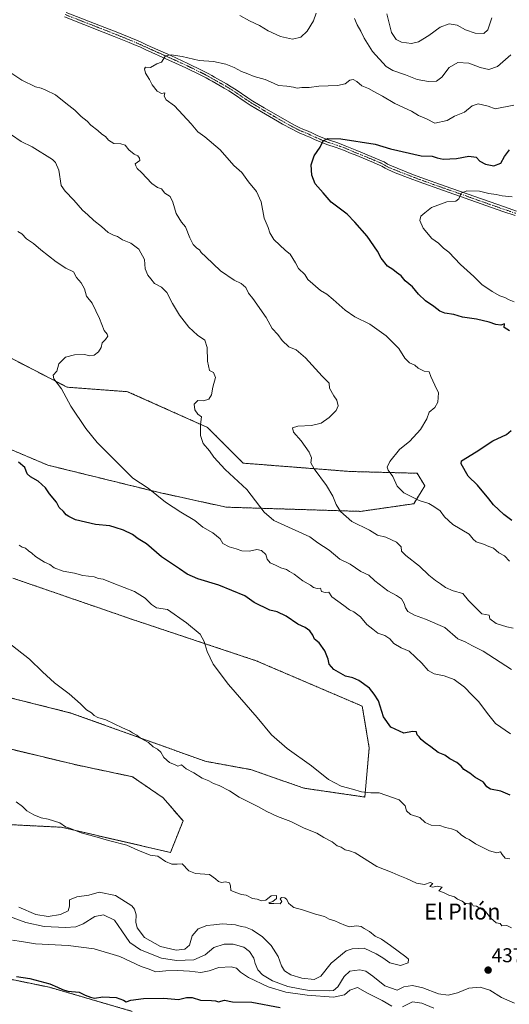
# Model space of a CAD drawing. Units: metres. Extents: x 597734 to 601196, y 4692104 to 4694466.
# Drawn here: x 598013 to 598258, y 4693577 to 4694070 of the extents above; entities that cross this region are included whole.
import ezdxf
from ezdxf.enums import TextEntityAlignment as Align

# ---------------------------------------------------------------- set-up
doc = ezdxf.new("R2010")
doc.units = ezdxf.units.M
doc.header["$MEASUREMENT"] = 0
doc.linetypes.add('TRAZO_Y_PUNTO', pattern=[1, 0.5, -0.25, 0, -0.25])
doc.linetypes.add('TRAZOS', pattern=[0.75, 0.5, -0.25])
for name, color, linetype, lineweight in [('Arbolado forestal', 92, 'TRAZOS', 0), ('Arbolado forestal CxS', 92, 'Continuous', 0), ('Camino', 19, 'Continuous', 0), ('Camino Cxs', 19, 'Continuous', 0), ('Camino eje', 39, 'TRAZO_Y_PUNTO', 13), ('Carátula', 7, 'Continuous', 5), ('Cultivos herbáceos CxS', 92, 'Continuous', 0), ('Curva de nivel maestra', 36, 'Continuous', 30), ('Curva de nivel normal', 36, 'Continuous', 0), ('Punto de cota en terreno', 7, 'Continuous', 0), ('Rótulo de punto de cota en terreno', 19, 'Continuous', 0), ('Texto cartográfico', 19, 'Continuous', 0)]:
    doc.layers.add(name, color=color, linetype=linetype, lineweight=lineweight)
doc.styles.add('Arial', font='txt', dxfattribs={"height": 0.2})

# ---------------------------------------------------------------- blocks, each defined once
blk = doc.blocks.new('*U151')
at = {"layer": 'Cultivos herbáceos CxS', "color": 92, "linetype": 'Continuous', "lineweight": 0}
blk.add_polyline3d([(597782.41, 4693571.17, 425.55), (597745.29, 4693585.1, 426), (597744.12, 4693668.94, 426.69), (597784.51, 4693645.85, 425.54), (597847.59, 4693614.3, 424.51), (597865.95, 4693613.15, 424.79), (597893.91, 4693612.3, 425.14), (597914.8, 4693608.77, 425.24), (597918.11, 4693608.21, 425.3), (598027.69, 4693585.7, 424.64), (598069.16, 4693573.62, 423.15)], dxfattribs=at)
blk = doc.blocks.new('*U160')
at = {"layer": 'Cultivos herbáceos CxS', "color": 92, "linetype": 'Continuous', "lineweight": 0}
for points in [[(597990.12, 4693910.25, 421.83), (598036.49, 4693886.22, 419.65), (598066.86, 4693883.96, 417.46), (598106.81, 4693866.08, 414.64), (598124.72, 4693848.16, 413.66), (598178.29, 4693843.99, 407.93), (598211.81, 4693843.1, 404.13), (598215.72, 4693836.8, 404.24), (598210.14, 4693827.83, 405.54), (598183.55, 4693824.01, 408.57), (598116.27, 4693826.11, 416.97), (598082.63, 4693833.47, 419.6), (598026.91, 4693847.15, 423.73), (597952.28, 4693878.7, 425.94)], [(598009.35, 4693790.56, 433.11), (598069.37, 4693769.86, 431.23), (598131.29, 4693749.18, 428.7), (598184.35, 4693726.47, 425.97), (598187.85, 4693705.57, 427.01), (598185.65, 4693680.97, 430.28), (598155.12, 4693685.39, 431.66), (598128.88, 4693694.64, 432.37), (598105.76, 4693698.85, 434.01), (598038.48, 4693723.04, 435.85), (598004.84, 4693731.46, 436.86)], [(597986.43, 4693710.2, 439.37), (598041.26, 4693697.04, 437.99), (598069.29, 4693691.1, 436.97), (598084.69, 4693680.54, 437), (598094.63, 4693668.98, 437.58), (598088.32, 4693653.21, 439.1), (598033.66, 4693665.83, 440.08), (598028.87, 4693666.07, 440.26), (597971.63, 4693668.98, 442.11)]]:
    blk.add_polyline3d(points, dxfattribs=at)
blk = doc.blocks.new('*U178')
at = {"layer": 'Curva de nivel normal', "color": 36, "linetype": 'Continuous', "lineweight": 0}
for points in [[(598259.87, 4693765.55, 410), (598256.84, 4693766.23, 410), (598251.49, 4693767.87, 410), (598248.34, 4693770.19, 410), (598247.94, 4693772.08, 410), (598244.24, 4693772.72, 410), (598241.45, 4693775.61, 410), (598237.64, 4693779.37, 410), (598234.66, 4693782.86, 410), (598229.81, 4693784.19, 410), (598226, 4693785.87, 410), (598223.61, 4693787.75, 410), (598220.97, 4693789.44, 410), (598217.66, 4693792.14, 410), (598213.03, 4693796.5, 410), (598206.12, 4693801.9, 410), (598204.07, 4693804.16, 410), (598203.8, 4693806.25, 410), (598201.48, 4693808.56, 410), (598196.17, 4693811.11, 410), (598191.93, 4693812.06, 410), (598188.01, 4693814.68, 410), (598179.17, 4693819.01, 410), (598173.52, 4693823.98, 410), (598171.26, 4693827.38, 410), (598169.58, 4693831.7, 410), (598166.46, 4693836.92, 410), (598160.25, 4693845.26, 410), (598158.63, 4693848.33, 410), (598158.89, 4693850.9, 410), (598157.82, 4693853.61, 410), (598153.79, 4693859.37, 410), (598149.87, 4693863.61, 410), (598149.42, 4693865.78, 410), (598152.03, 4693866.73, 410), (598158.99, 4693867.02, 410), (598163.83, 4693868.25, 410), (598167.83, 4693870.96, 410), (598171.28, 4693874.56, 410), (598172.33, 4693876.94, 410), (598171.68, 4693879.73, 410), (598170.08, 4693881.84, 410), (598167.99, 4693885.77, 410), (598167.79, 4693888.24, 410), (598164.32, 4693891.77, 410), (598155.86, 4693900.97, 410), (598151.18, 4693904.96, 410), (598147.67, 4693906.44, 410), (598144.22, 4693909.66, 410), (598142.12, 4693912.56, 410), (598139.2, 4693915.65, 410), (598136.18, 4693921.06, 410), (598129.59, 4693930.64, 410), (598127.34, 4693933.24, 410), (598125.98, 4693936.15, 410), (598123.78, 4693938.13, 410), (598120.29, 4693939.79, 410), (598113.43, 4693944.53, 410), (598106.08, 4693951.51, 410), (598103.62, 4693953.72, 410), (598102.89, 4693954.99, 410), (598101.46, 4693955.9, 410), (598099.64, 4693957.74, 410), (598097.94, 4693960.99, 410), (598095.92, 4693966.52, 410), (598093.87, 4693968.92, 410), (598091.15, 4693973.24, 410), (598089.57, 4693978.89, 410), (598088.08, 4693981.76, 410), (598085.46, 4693983.44, 410), (598083.74, 4693985.53, 410), (598081.84, 4693986.27, 410), (598079.02, 4693988.28, 410), (598073.84, 4693993.79, 410), (598071.7, 4693995.79, 410), (598070.9, 4693996.98, 410), (598070.65, 4693998.07, 410), (598072.96, 4693999.72, 410), (598072.74, 4694000.83, 410), (598071.89, 4694001.98, 410), (598070.14, 4694002.9, 410), (598067.39, 4694005.15, 410), (598065.6, 4694007.42, 410), (598063.45, 4694008.1, 410), (598059.91, 4694008.19, 410), (598057.27, 4694009.9, 410), (598055.71, 4694011.73, 410), (598053.94, 4694012.9, 410), (598051.87, 4694014.76, 410), (598048.41, 4694017.5, 410), (598046.64, 4694019.39, 410), (598043.64, 4694021.74, 410), (598040.4, 4694024.85, 410), (598035.84, 4694028.38, 410), (598030.75, 4694032.53, 410), (598025.9, 4694034.98, 410), (598023.61, 4694036.02, 410), (598020.72, 4694036.59, 410), (598013.95, 4694040.03, 410), (598007.94, 4694043.96, 410)], [(598123.02, 4694072.36, 410), (598127.88, 4694069.66, 410), (598132.98, 4694067.32, 410), (598137.31, 4694064.73, 410), (598143.36, 4694061.78, 410), (598149.43, 4694060.41, 410), (598153.63, 4694061.49, 410), (598156.82, 4694064.48, 410), (598160, 4694069.59, 410), (598161.31, 4694073.59, 410)], [(598180.41, 4694070.86, 410), (598181.86, 4694067.68, 410), (598183.59, 4694064.5, 410), (598185.28, 4694060.94, 410), (598189.42, 4694054.35, 410), (598196.37, 4694046.77, 410), (598199.68, 4694044.78, 410), (598206.09, 4694042.56, 410), (598211.93, 4694040.37, 410), (598217.49, 4694039.24, 410), (598221.49, 4694039.51, 410), (598224.15, 4694041.47, 410), (598227.82, 4694046.3, 410), (598232.15, 4694048.74, 410), (598237.82, 4694048.45, 410), (598243.49, 4694046.3, 410), (598247.74, 4694045.34, 410), (598252.17, 4694046.75, 410), (598258.74, 4694052.65, 410)]]:
    blk.add_polyline3d(points, dxfattribs=at)
blk = doc.blocks.new('*U180')
at = {"layer": 'Curva de nivel normal', "color": 36, "linetype": 'Continuous', "lineweight": 0}
for points in [[(598009.26, 4693609.2, 430), (598013.7, 4693608.62, 430), (598020.67, 4693607.44, 430), (598037.02, 4693606.69, 430), (598050.06, 4693604.86, 430), (598062.89, 4693601.03, 430), (598073.57, 4693596.04, 430), (598077.07, 4693594.88, 430), (598080.98, 4693593.46, 430), (598085.99, 4693593.86, 430), (598091.84, 4693594.05, 430), (598097.84, 4693593.82, 430), (598103.46, 4693593.14, 430), (598107.65, 4693593.93, 430), (598112.46, 4693595.62, 430), (598118.77, 4693595.88, 430), (598121.45, 4693595.25, 430), (598123.3, 4693593.33, 430), (598127.38, 4693590.59, 430), (598137.16, 4693585.83, 430), (598146.12, 4693583.25, 430), (598156.7, 4693581.71, 430), (598169.92, 4693580.69, 430), (598175.53, 4693581.84, 430), (598178.16, 4693584.18, 430), (598181.92, 4693585.61, 430), (598187.04, 4693582.66, 430), (598194.3, 4693579.12, 430), (598199.2, 4693576.2, 430)], [(598204.5, 4693575.95, 430), (598209.49, 4693578.39, 430), (598214.15, 4693577.68, 430), (598220.15, 4693575.3, 430)], [(598258.34, 4693650.01, 430), (598255.92, 4693650.4, 430), (598254.41, 4693652.23, 430), (598253.63, 4693653.57, 430), (598251.76, 4693653.06, 430), (598248.15, 4693654.09, 430), (598241, 4693657.49, 430), (598237.85, 4693659.7, 430), (598236.01, 4693660.5, 430), (598233.84, 4693662.04, 430), (598231.69, 4693664, 430), (598228.98, 4693665.09, 430), (598226.03, 4693665.68, 430), (598223.26, 4693666.7, 430), (598218.91, 4693666.91, 430), (598215.9, 4693668.21, 430), (598213.15, 4693670.64, 430), (598208.57, 4693672.28, 430), (598206.54, 4693674.1, 430), (598205.89, 4693676.62, 430), (598202.81, 4693679.58, 430), (598192.87, 4693682.98, 430), (598188.68, 4693683.06, 430), (598183.99, 4693683.61, 430), (598179.49, 4693684.95, 430), (598173.81, 4693686.33, 430), (598167.52, 4693689.76, 430), (598158.86, 4693696.6, 430), (598146.68, 4693705.33, 430), (598138.97, 4693712.03, 430), (598131.79, 4693720.8, 430), (598117.45, 4693737.34, 430), (598109.76, 4693747.54, 430), (598106.62, 4693753.85, 430), (598105.18, 4693758.89, 430), (598103.15, 4693762.53, 430), (598096.42, 4693768.28, 430), (598086.76, 4693774.88, 430), (598081.38, 4693775.67, 430), (598078.86, 4693777.43, 430), (598075.69, 4693780.56, 430), (598070.24, 4693783.92, 430), (598059.88, 4693787.94, 430), (598054.65, 4693790.11, 430), (598052.32, 4693790.44, 430), (598050.04, 4693791.16, 430), (598044.44, 4693791.9, 430), (598040.28, 4693793, 430), (598034.59, 4693794.1, 430), (598030.09, 4693795.77, 430), (598027.81, 4693797.48, 430), (598025.15, 4693798.57, 430), (598020.67, 4693801.44, 430), (598018.94, 4693803.15, 430), (598017.28, 4693804.19, 430), (598015.72, 4693805.67, 430), (598014, 4693806.11, 430), (598012.57, 4693807.01, 430)]]:
    blk.add_polyline3d(points, dxfattribs=at)
blk = doc.blocks.new('*U184')
at = {"layer": 'Curva de nivel normal', "color": 36, "linetype": 'Continuous', "lineweight": 0}
blk.add_polyline3d([(598258.18, 4693799.14, 405), (598255.62, 4693801.75, 405), (598252.8, 4693803.27, 405), (598250.04, 4693805.54, 405), (598247.79, 4693806.4, 405), (598245.11, 4693807.62, 405), (598241.36, 4693808.82, 405), (598239.97, 4693810.1, 405), (598237.92, 4693812.64, 405), (598229.68, 4693817.52, 405), (598225.47, 4693821.3, 405), (598223.38, 4693824.36, 405), (598220.19, 4693826.45, 405), (598217.63, 4693827.99, 405), (598212.86, 4693829.52, 405), (598205.15, 4693833.35, 405), (598201.77, 4693836.59, 405), (598199.63, 4693841.43, 405), (598197.35, 4693844.67, 405), (598196.79, 4693846.13, 405), (598198.23, 4693848.95, 405), (598202.95, 4693855, 405), (598208.18, 4693859.14, 405), (598213.59, 4693865, 405), (598216.66, 4693870.28, 405), (598217.95, 4693873.62, 405), (598220.73, 4693875.95, 405), (598222.26, 4693878.62, 405), (598222.56, 4693883.42, 405), (598220.7, 4693887.17, 405), (598218.79, 4693891.5, 405), (598217.87, 4693893.89, 405), (598215.39, 4693894.16, 405), (598212.41, 4693895.78, 405), (598210.74, 4693897.2, 405), (598208.05, 4693898.33, 405), (598205.74, 4693900.67, 405), (598202.64, 4693905.62, 405), (598196.4, 4693911.89, 405), (598188.14, 4693917.73, 405), (598180.65, 4693921.5, 405), (598175.81, 4693924.76, 405), (598169.84, 4693930.17, 405), (598166.58, 4693932.71, 405), (598163.4, 4693934.57, 405), (598157.07, 4693940.17, 405), (598155.63, 4693942.57, 405), (598152.46, 4693945.61, 405), (598150.99, 4693948.52, 405), (598148.18, 4693952.74, 405), (598145.94, 4693954.66, 405), (598140.03, 4693960.14, 405), (598138.07, 4693963.51, 405), (598137.24, 4693966.18, 405), (598135.18, 4693970.92, 405), (598133.73, 4693978.99, 405), (598131.41, 4693984.18, 405), (598127.31, 4693989.07, 405), (598124.13, 4693993.74, 405), (598120.08, 4693997.26, 405), (598113.13, 4694005.08, 405), (598105.52, 4694011.62, 405), (598101.99, 4694014.08, 405), (598098.71, 4694018.13, 405), (598090.27, 4694027.03, 405), (598086.23, 4694030.15, 405), (598085.21, 4694031.98, 405), (598085.47, 4694033.56, 405), (598083.89, 4694033.29, 405), (598081.7, 4694034.48, 405), (598079.1, 4694037.65, 405), (598077.75, 4694040.37, 405), (598075.85, 4694043.39, 405), (598075.33, 4694045.62, 405), (598075.86, 4694046.42, 405), (598078.3, 4694046.34, 405), (598081.51, 4694048.19, 405), (598083.85, 4694048.97, 405), (598085.84, 4694052.13, 405), (598088.7, 4694052.56, 405), (598094.14, 4694051.85, 405), (598102.7, 4694049.79, 405), (598109.82, 4694049.32, 405), (598115.96, 4694047.97, 405), (598120.25, 4694046.25, 405), (598123.82, 4694044.24, 405), (598127.04, 4694043.14, 405), (598130.28, 4694041.72, 405), (598135.81, 4694040.24, 405), (598139.89, 4694038.5, 405), (598142.43, 4694037.22, 405), (598146.64, 4694036.91, 405), (598149.94, 4694036.38, 405), (598151.69, 4694035.89, 405), (598154.11, 4694036.28, 405), (598157.7, 4694036.3, 405), (598162.66, 4694036.99, 405), (598172.01, 4694037.3, 405), (598175.77, 4694038.2, 405), (598178.06, 4694039.94, 405), (598179.86, 4694040.26, 405), (598181.7, 4694039.34, 405), (598184.14, 4694037.11, 405), (598187.53, 4694035.82, 405), (598190.24, 4694034.23, 405), (598194.43, 4694032, 405), (598200.7, 4694028.33, 405), (598209.06, 4694024.37, 405), (598212.54, 4694022.18, 405), (598216.49, 4694020.54, 405), (598220.65, 4694018.47, 405), (598226.82, 4694019.69, 405), (598230.49, 4694021.9, 405), (598235.49, 4694023.99, 405), (598239.49, 4694027.17, 405), (598242.49, 4694028.08, 405), (598247.34, 4694026.94, 405), (598250.9, 4694025.6, 405), (598260.24, 4694027.42, 405)], dxfattribs=at)
blk = doc.blocks.new('*U185')
at = {"layer": 'Curva de nivel maestra', "color": 36, "linetype": 'Continuous', "lineweight": 30}
for points in [[(598011.26, 4693591.05, 425), (598017.79, 4693590.1, 425), (598027.88, 4693587.38, 425), (598031.7, 4693585.67, 425), (598034.23, 4693584.63, 425), (598036.91, 4693583.78, 425), (598042.56, 4693583.3, 425), (598045.56, 4693581.7, 425), (598048.3, 4693580.77, 425), (598050.27, 4693580.3, 425), (598054.5, 4693580.97, 425), (598061.06, 4693580.52, 425), (598064.72, 4693579.28, 425), (598066.06, 4693578.35, 425), (598068.51, 4693579.22, 425), (598074.84, 4693580.15, 425), (598085.02, 4693580.29, 425), (598092.33, 4693579.58, 425), (598096.35, 4693580.49, 425), (598099.13, 4693580.61, 425), (598103.27, 4693579.29, 425), (598108.83, 4693579.14, 425), (598110.89, 4693578.9, 425), (598112.32, 4693578.46, 425), (598115.38, 4693579.18, 425), (598119.3, 4693578.42, 425), (598129.14, 4693578.16, 425), (598143.18, 4693575.51, 425)], [(598258.46, 4693681.94, 425), (598253.83, 4693683.94, 425), (598248.65, 4693684.85, 425), (598246.69, 4693686.14, 425), (598245.14, 4693688.36, 425), (598240.69, 4693690.97, 425), (598238.25, 4693692.93, 425), (598235.28, 4693694.77, 425), (598233.93, 4693696.41, 425), (598231.73, 4693698.23, 425), (598228.24, 4693700.11, 425), (598225.76, 4693701.92, 425), (598222.42, 4693703.23, 425), (598218.66, 4693706.14, 425), (598215.89, 4693708.04, 425), (598213.92, 4693709.74, 425), (598212.91, 4693711.06, 425), (598211.88, 4693712.03, 425), (598211.51, 4693713.68, 425), (598209.5, 4693713.73, 425), (598205.13, 4693712.95, 425), (598198.67, 4693715.93, 425), (598195, 4693721.06, 425), (598192.48, 4693729.09, 425), (598190.32, 4693732.45, 425), (598187.93, 4693735.42, 425), (598182.68, 4693739.36, 425), (598179.64, 4693740.69, 425), (598175.97, 4693741.57, 425), (598170.1, 4693744.89, 425), (598167.76, 4693747.56, 425), (598167.25, 4693750.05, 425), (598165.67, 4693754.14, 425), (598162.71, 4693758.12, 425), (598160.46, 4693760.07, 425), (598159.57, 4693761.98, 425), (598158.1, 4693764.22, 425), (598155.78, 4693765.91, 425), (598152.04, 4693767.53, 425), (598146.26, 4693771.52, 425), (598141.72, 4693773.63, 425), (598138.12, 4693774.6, 425), (598130.18, 4693778.3, 425), (598125.63, 4693781.8, 425), (598112.57, 4693787.03, 425), (598102, 4693790.28, 425), (598096.74, 4693792.53, 425), (598092.81, 4693795.27, 425), (598083.74, 4693801.31, 425), (598076.38, 4693807.7, 425), (598072.17, 4693810.34, 425), (598069.33, 4693812.44, 425), (598064.81, 4693814.66, 425), (598060.58, 4693816.02, 425), (598057.88, 4693816.8, 425), (598050.82, 4693817.38, 425), (598040.68, 4693819.7, 425), (598037.42, 4693821.38, 425), (598036.08, 4693822.32, 425), (598034.7, 4693823.98, 425), (598032.54, 4693825.98, 425), (598031.19, 4693828.59, 425), (598027.66, 4693832.76, 425), (598025.72, 4693835.82, 425), (598021.99, 4693839.09, 425), (598018.17, 4693841.27, 425), (598016.47, 4693842.89, 425), (598015.32, 4693845.95, 425), (598012.19, 4693848.7, 425)]]:
    blk.add_polyline3d(points, dxfattribs=at)
blk = doc.blocks.new('5PATER')
at = {"layer": 'Carátula', "linetype": 'Continuous', "lineweight": 5}
h = blk.add_hatch(color=250, dxfattribs=at)
edge = h.paths.add_edge_path()
edge.add_ellipse((0, 0.01), major_axis=(-1.33, -1.34), ratio=0.999422, start_angle=0, end_angle=360)

msp = doc.modelspace()

# ---------------------------------------------------------------- linework, layer by layer
at = {"layer": 'Arbolado forestal', "color": 92, "linetype": 'TRAZOS', "lineweight": 0}
for points in [[(597962.97, 4693874.18, 425.33), (598026.91, 4693847.15, 423.73), (598082.63, 4693833.47, 419.6), (598116.27, 4693826.11, 416.97), (598183.55, 4693824.01, 408.57), (598210.13, 4693827.83, 405.54), (598215.72, 4693836.8, 404.24), (598211.81, 4693843.1, 404.13), (598178.29, 4693843.99, 407.93), (598124.72, 4693848.16, 413.66), (598106.81, 4693866.08, 414.64), (598066.86, 4693883.96, 417.46), (598036.49, 4693886.22, 419.65), (597990.12, 4693910.25, 421.83)], [(598004.84, 4693731.46, 436.86), (598038.48, 4693723.04, 435.85), (598105.75, 4693698.85, 434.01), (598128.88, 4693694.64, 432.37), (598155.12, 4693685.39, 431.66), (598185.65, 4693680.97, 430.28), (598187.85, 4693705.57, 427.01), (598184.35, 4693726.47, 425.97), (598131.29, 4693749.18, 428.7), (598069.37, 4693769.86, 431.23), (598009.35, 4693790.56, 433.11)], [(597971.63, 4693668.98, 442.11), (598028.87, 4693666.07, 440.26), (598033.66, 4693665.83, 440.08), (598088.32, 4693653.21, 439.1), (598094.63, 4693668.98, 437.58), (598084.69, 4693680.54, 437), (598069.29, 4693691.11, 436.97), (598041.25, 4693697.04, 437.99), (597986.43, 4693710.2, 439.37)], [(597744.12, 4693668.94, 426.69), (597784.51, 4693645.85, 425.54), (597847.59, 4693614.3, 424.51), (597865.95, 4693613.15, 424.79), (597893.91, 4693612.3, 425.14), (597914.8, 4693608.77, 425.24), (597918.11, 4693608.21, 425.3), (598027.69, 4693585.7, 424.64), (598069.16, 4693573.62, 423.15)]]:
    msp.add_polyline3d(points, dxfattribs=at)
at = {"layer": 'Arbolado forestal CxS', "color": 92, "linetype": 'Continuous', "lineweight": 0}
for points in [[(597952.28, 4693878.7, 425.94), (598026.91, 4693847.15, 423.73), (598082.63, 4693833.47, 419.6), (598116.27, 4693826.11, 416.97), (598183.55, 4693824.01, 408.57), (598210.14, 4693827.83, 405.54), (598215.72, 4693836.8, 404.24), (598211.81, 4693843.1, 404.13), (598178.29, 4693843.99, 407.93), (598124.72, 4693848.16, 413.66), (598106.81, 4693866.08, 414.64), (598066.86, 4693883.96, 417.46), (598036.49, 4693886.22, 419.65), (597990.12, 4693910.25, 421.83)], [(598004.84, 4693731.46, 436.86), (598038.48, 4693723.04, 435.85), (598105.76, 4693698.85, 434.01), (598128.88, 4693694.64, 432.37), (598155.12, 4693685.39, 431.66), (598185.65, 4693680.97, 430.28), (598187.85, 4693705.57, 427.01), (598184.35, 4693726.47, 425.97), (598131.29, 4693749.18, 428.7), (598069.37, 4693769.86, 431.23), (598009.35, 4693790.56, 433.11)], [(597971.63, 4693668.98, 442.11), (598028.87, 4693666.07, 440.26), (598033.66, 4693665.83, 440.08), (598088.32, 4693653.21, 439.1), (598094.63, 4693668.98, 437.58), (598084.69, 4693680.54, 437), (598069.29, 4693691.1, 436.97), (598041.25, 4693697.04, 437.99), (597986.43, 4693710.2, 439.37)], [(598069.16, 4693573.62, 423.15), (598027.69, 4693585.7, 424.64), (597918.11, 4693608.21, 425.3)]]:
    msp.add_polyline3d(points, dxfattribs=at)
at = {"layer": 'Camino', "color": 19, "linetype": 'Continuous', "lineweight": 0}
for points in [[(598260.96, 4693972.11, 391.59), (598254.81, 4693974.16, 392.58), (598225.09, 4693984.64, 395.74), (598212.89, 4693988.99, 396.75), (598208.37, 4693990.7, 397.04), (598200.91, 4693993.62, 397.43), (598197.11, 4693995.18, 397.69), (598195.82, 4693995.84, 397.76), (598194.12, 4693996.89, 397.89), (598193.4, 4693997.26, 397.95), (598189.96, 4693998.69, 398.19), (598180.74, 4694002.49, 398.94), (598178.89, 4694003.26, 399.08), (598175, 4694004.89, 399.32), (598171.32, 4694006.21, 399.51), (598166.59, 4694007.81, 399.78), (598163.7, 4694008.86, 400.02), (598160.75, 4694010.07, 400.24), (598158.03, 4694011.33, 400.34), (598156.27, 4694012.12, 400.41), (598155.3, 4694012.52, 400.48), (598153.4, 4694013.28, 400.62), (598152.4, 4694013.73, 400.72), (598148.89, 4694015.51, 401), (598144.49, 4694017.96, 401.29), (598141.87, 4694019.47, 401.53), (598133.98, 4694024.05, 402.13), (598128.3, 4694027.46, 402.51), (598125.72, 4694029.12, 402.7), (598119.93, 4694033.05, 402.93), (598117.48, 4694034.63, 403.11), (598115.18, 4694036, 403.19), (598109.15, 4694039.43, 403.53), (598107.84, 4694040.16, 403.62), (598106.12, 4694041.11, 403.72), (598103.16, 4694042.66, 403.87), (598096.02, 4694046.12, 404.26), (598087.49, 4694050.04, 404.83), (598075.64, 4694055.34, 405.51), (598073.02, 4694056.58, 405.62), (598071.2, 4694057.38, 405.71), (598067.56, 4694058.9, 405.93), (598060.18, 4694061.88, 406.35), (598054.62, 4694064.07, 406.7), (598035.16, 4694071.65, 407.8)], [(598036.02, 4694073.92, 407.94), (598055.5, 4694066.32, 406.83), (598061.08, 4694064.13, 406.5), (598068.48, 4694061.15, 406.17), (598072.16, 4694059.61, 405.97), (598074.03, 4694058.79, 405.74), (598076.66, 4694057.54, 405.57), (598088.49, 4694052.25, 404.93), (598097.06, 4694048.32, 404.35), (598104.25, 4694044.83, 404.05), (598107.27, 4694043.25, 403.76), (598109.02, 4694042.28, 403.65), (598110.34, 4694041.54, 403.57), (598116.4, 4694038.1, 403.18), (598118.76, 4694036.7, 403.18), (598121.27, 4694035.08, 403.04), (598127.06, 4694031.15, 402.72), (598129.58, 4694029.52, 402.57), (598135.22, 4694026.13, 402.33), (598143.09, 4694021.57, 401.62), (598145.68, 4694020.08, 401.43), (598150.03, 4694017.66, 400.98), (598153.44, 4694015.92, 400.94), (598154.35, 4694015.52, 400.91), (598156.21, 4694014.77, 400.77), (598157.24, 4694014.35, 400.66), (598159.04, 4694013.53, 400.39), (598161.72, 4694012.29, 400.3), (598164.57, 4694011.12, 400.18), (598167.39, 4694010.11, 399.98), (598172.13, 4694008.5, 399.49), (598175.88, 4694007.15, 399.37), (598181.67, 4694004.73, 399.11), (598190.89, 4694000.93, 398.39), (598194.41, 4693999.46, 398.19), (598195.31, 4693999.01, 398.07), (598197.02, 4693997.95, 397.86), (598198.13, 4693997.38, 397.79), (598201.81, 4693995.87, 397.58), (598209.25, 4693992.96, 397.09), (598213.72, 4693991.26, 396.97), (598225.9, 4693986.93, 395.86), (598255.59, 4693976.46, 392.79), (598261.68, 4693974.43, 391.99)]]:
    msp.add_polyline3d(points, dxfattribs=at)
at = {"layer": 'Camino Cxs', "color": 19, "linetype": 'Continuous', "lineweight": 0}
for points in [[(598260.96, 4693972.11, 391.59), (598254.81, 4693974.16, 392.58), (598225.09, 4693984.64, 395.74), (598212.89, 4693988.99, 396.75), (598208.37, 4693990.7, 397.04), (598200.91, 4693993.62, 397.43), (598197.11, 4693995.18, 397.69), (598195.82, 4693995.84, 397.76), (598194.12, 4693996.89, 397.89), (598193.4, 4693997.26, 397.95), (598189.96, 4693998.69, 398.19), (598180.74, 4694002.49, 398.94), (598178.89, 4694003.26, 399.08), (598175, 4694004.89, 399.32), (598171.32, 4694006.21, 399.51), (598166.59, 4694007.81, 399.78), (598163.7, 4694008.86, 400.02), (598160.75, 4694010.07, 400.24), (598158.03, 4694011.33, 400.34), (598156.27, 4694012.12, 400.41), (598155.3, 4694012.52, 400.48), (598153.4, 4694013.28, 400.62), (598152.4, 4694013.73, 400.72), (598148.89, 4694015.51, 401), (598144.49, 4694017.96, 401.29), (598141.87, 4694019.47, 401.53), (598133.98, 4694024.05, 402.13), (598128.3, 4694027.46, 402.51), (598125.72, 4694029.12, 402.7), (598119.93, 4694033.05, 402.93), (598117.48, 4694034.63, 403.11), (598115.18, 4694036, 403.19), (598109.15, 4694039.43, 403.53), (598107.84, 4694040.16, 403.62), (598106.12, 4694041.11, 403.72), (598103.16, 4694042.66, 403.87), (598096.02, 4694046.12, 404.26), (598087.49, 4694050.04, 404.83), (598075.64, 4694055.34, 405.51), (598073.02, 4694056.58, 405.62), (598071.2, 4694057.38, 405.71), (598067.56, 4694058.9, 405.93), (598060.18, 4694061.88, 406.35), (598054.62, 4694064.07, 406.7), (598035.16, 4694071.65, 407.8)], [(598036.02, 4694073.92, 407.94), (598055.5, 4694066.32, 406.83), (598061.08, 4694064.13, 406.5), (598068.48, 4694061.15, 406.17), (598072.16, 4694059.61, 405.97), (598074.03, 4694058.79, 405.74), (598076.66, 4694057.54, 405.57), (598088.49, 4694052.25, 404.93), (598097.06, 4694048.32, 404.35), (598104.25, 4694044.83, 404.05), (598107.27, 4694043.25, 403.76), (598109.02, 4694042.28, 403.65), (598110.34, 4694041.54, 403.57), (598116.4, 4694038.1, 403.18), (598118.76, 4694036.7, 403.18), (598121.27, 4694035.08, 403.04), (598127.06, 4694031.15, 402.72), (598129.58, 4694029.52, 402.57), (598135.22, 4694026.13, 402.33), (598143.09, 4694021.57, 401.62), (598145.68, 4694020.08, 401.43), (598150.03, 4694017.66, 400.98), (598153.44, 4694015.92, 400.94), (598154.35, 4694015.52, 400.91), (598156.21, 4694014.77, 400.77), (598157.24, 4694014.35, 400.66), (598159.04, 4694013.53, 400.39), (598161.72, 4694012.29, 400.3), (598164.57, 4694011.12, 400.18), (598167.39, 4694010.11, 399.98), (598172.13, 4694008.5, 399.49), (598175.88, 4694007.15, 399.37), (598181.67, 4694004.73, 399.11), (598190.89, 4694000.93, 398.39), (598194.41, 4693999.46, 398.19), (598195.31, 4693999.01, 398.07), (598197.02, 4693997.95, 397.86), (598198.13, 4693997.38, 397.79), (598201.81, 4693995.87, 397.58), (598209.25, 4693992.96, 397.09), (598213.72, 4693991.26, 396.97), (598225.9, 4693986.93, 395.86), (598255.59, 4693976.46, 392.79), (598261.68, 4693974.43, 391.99)]]:
    msp.add_polyline3d(points, dxfattribs=at)
at = {"layer": 'Camino eje', "color": 39, "linetype": 'TRAZO_Y_PUNTO', "lineweight": 13}
msp.add_polyline3d([(598035.59, 4694072.79, 407.84), (598045.33, 4694068.99, 407.25), (598055.06, 4694065.2, 406.76), (598057.84, 4694064.1, 406.58), (598060.63, 4694063.01, 406.38), (598064.32, 4694061.52, 406.2), (598068.02, 4694060.03, 406.03), (598071.68, 4694058.5, 405.75), (598073.53, 4694057.69, 405.66), (598074.84, 4694057.06, 405.6), (598076.15, 4694056.44, 405.54), (598087.99, 4694051.15, 404.87), (598092.26, 4694049.19, 404.63), (598096.54, 4694047.22, 404.3), (598100.11, 4694045.49, 404.14), (598103.71, 4694043.75, 403.93), (598106.7, 4694042.18, 403.74), (598108.43, 4694041.22, 403.64), (598109.75, 4694040.49, 403.55), (598112.76, 4694038.77, 403.34), (598115.79, 4694037.05, 403.19), (598116.94, 4694036.37, 403.16), (598118.12, 4694035.67, 403.13), (598120.6, 4694034.07, 402.96), (598126.39, 4694030.14, 402.71), (598127.65, 4694029.32, 402.65), (598128.94, 4694028.49, 402.53), (598134.6, 4694025.09, 402.21), (598138.55, 4694022.8, 401.79), (598142.48, 4694020.52, 401.55), (598145.09, 4694019.02, 401.31), (598149.46, 4694016.59, 400.99), (598151.17, 4694015.72, 400.86), (598152.92, 4694014.83, 400.8), (598153.65, 4694014.5, 400.75), (598154.83, 4694014.02, 400.64), (598156, 4694013.55, 400.47), (598156.76, 4694013.24, 400.41), (598157.66, 4694012.83, 400.39), (598158.54, 4694012.43, 400.36), (598161.24, 4694011.18, 400.27), (598164.14, 4694009.99, 400.09), (598165.58, 4694009.47, 399.97), (598166.99, 4694008.96, 399.82), (598169.36, 4694008.16, 399.62), (598171.73, 4694007.36, 399.49), (598173.57, 4694006.7, 399.43), (598175.44, 4694006.02, 399.34), (598177.42, 4694005.2, 399.25), (598179.36, 4694004.38, 399.14), (598181.21, 4694003.61, 399.01), (598190.43, 4693999.81, 398.29), (598192.15, 4693999.1, 398.19), (598194.09, 4693998.27, 398), (598194.72, 4693997.95, 397.95), (598196.42, 4693996.9, 397.81), (598197.62, 4693996.28, 397.74), (598201.36, 4693994.75, 397.5), (598208.81, 4693991.83, 397.06), (598211.05, 4693990.98, 396.95), (598213.31, 4693990.13, 396.84), (598219.41, 4693987.95, 396.29), (598225.5, 4693985.79, 395.8), (598255.2, 4693975.31, 392.67), (598261.32, 4693973.27, 391.65)], dxfattribs=at)
at = {"layer": 'Cultivos herbáceos CxS', "color": 92, "linetype": 'Continuous', "lineweight": 0}
for points in [[(597962.97, 4693874.18, 425.33), (598026.91, 4693847.15, 423.73), (598082.63, 4693833.47, 419.6), (598116.27, 4693826.11, 416.97), (598183.55, 4693824.01, 408.57), (598210.13, 4693827.83, 405.54), (598215.72, 4693836.8, 404.24), (598211.81, 4693843.1, 404.13), (598178.29, 4693843.99, 407.93), (598124.72, 4693848.16, 413.66), (598106.81, 4693866.08, 414.64), (598066.86, 4693883.96, 417.46), (598036.49, 4693886.22, 419.65), (597990.12, 4693910.25, 421.83)], [(598004.84, 4693731.46, 436.86), (598038.48, 4693723.04, 435.85), (598105.75, 4693698.85, 434.01), (598128.88, 4693694.64, 432.37), (598155.12, 4693685.39, 431.66), (598185.65, 4693680.97, 430.28), (598187.85, 4693705.57, 427.01), (598184.35, 4693726.47, 425.97), (598131.29, 4693749.18, 428.7), (598069.37, 4693769.86, 431.23), (598009.35, 4693790.56, 433.11)], [(597971.63, 4693668.98, 442.11), (598028.87, 4693666.07, 440.26), (598033.66, 4693665.83, 440.08), (598088.32, 4693653.21, 439.1), (598094.63, 4693668.98, 437.58), (598084.69, 4693680.54, 437), (598069.29, 4693691.11, 436.97), (598041.25, 4693697.04, 437.99), (597986.43, 4693710.2, 439.37)], [(597744.12, 4693668.94, 426.69), (597784.51, 4693645.85, 425.54), (597847.59, 4693614.3, 424.51), (597865.95, 4693613.15, 424.79), (597893.91, 4693612.3, 425.14), (597914.8, 4693608.77, 425.24), (597918.11, 4693608.21, 425.3), (598027.69, 4693585.7, 424.64), (598069.16, 4693573.62, 423.15)]]:
    msp.add_polyline3d(points, dxfattribs=at)
at = {"layer": 'Curva de nivel maestra', "color": 36, "linetype": 'Continuous', "lineweight": 30}
for points in [[(598258.05, 4693914.47, 400), (598255.38, 4693916.17, 400), (598255.54, 4693917.98, 400), (598253.72, 4693917.27, 400), (598251.22, 4693917.52, 400), (598247.91, 4693918.77, 400), (598241.62, 4693920.25, 400), (598234.62, 4693921.34, 400), (598230.22, 4693922.56, 400), (598225.74, 4693923.26, 400), (598223.2, 4693924.28, 400), (598220.24, 4693926.66, 400), (598216.06, 4693929.4, 400), (598212.6, 4693932.74, 400), (598209.53, 4693936.5, 400), (598205.92, 4693939.5, 400), (598203.83, 4693941.94, 400), (598201.55, 4693943.56, 400), (598199.66, 4693945.14, 400), (598197.05, 4693946.75, 400), (598193.9, 4693950.76, 400), (598192.03, 4693954.25, 400), (598186.87, 4693961.76, 400), (598180.71, 4693968.84, 400), (598176.74, 4693972.82, 400), (598168.84, 4693978.86, 400), (598164.82, 4693983.59, 400), (598160.85, 4693988.1, 400), (598159.07, 4693992.33, 400), (598158.82, 4693997.6, 400), (598160.28, 4694002.05, 400), (598163.31, 4694006.4, 400), (598164.74, 4694009.55, 400), (598167.11, 4694010.76, 400), (598173.7, 4694010.62, 400), (598190.87, 4694007.95, 400), (598198.54, 4694005.64, 400), (598213.87, 4694002.04, 400), (598219.38, 4694001.89, 400), (598221.82, 4694000.99, 400), (598224.82, 4694000.43, 400), (598231.56, 4694000.73, 400), (598237.76, 4694001.95, 400), (598241.34, 4694001.45, 400), (598243.28, 4693999.39, 400), (598246.07, 4693997.85, 400), (598250.33, 4693997.03, 400), (598253.82, 4693998.38, 400), (598255.63, 4694001.78, 400), (598258.18, 4694005.02, 400)], [(598259.29, 4693819.42, 400), (598255.2, 4693822.43, 400), (598250.12, 4693827.31, 400), (598247.8, 4693830.36, 400), (598242.1, 4693837.12, 400), (598237.38, 4693841.71, 400), (598233.98, 4693847.89, 400), (598233.99, 4693849.35, 400), (598241.33, 4693853.84, 400), (598249.71, 4693859.29, 400), (598256.67, 4693862.55, 400), (598258.95, 4693864.5, 400)]]:
    msp.add_polyline3d(points, dxfattribs=at)
at = {"layer": 'Curva de nivel normal', "color": 36, "linetype": 'Continuous', "lineweight": 0}
for points in [[(598196.68, 4694073.12, 415), (598198.98, 4694063.9, 415), (598201.42, 4694060.38, 415), (598203.94, 4694059.04, 415), (598209.02, 4694058.3, 415), (598212.46, 4694059.08, 415), (598217.72, 4694062.25, 415), (598223.46, 4694066.53, 415), (598227.82, 4694068.18, 415), (598231.83, 4694067.54, 415), (598236.02, 4694065.19, 415), (598240.93, 4694063.45, 415), (598245.22, 4694063.37, 415), (598247.21, 4694065.15, 415), (598249.24, 4694071.25, 415)], [(598259.1, 4693744.81, 415), (598244.88, 4693754.08, 415), (598239.51, 4693756.69, 415), (598235.84, 4693758.67, 415), (598232.29, 4693760.26, 415), (598225.65, 4693765.79, 415), (598216.12, 4693769.98, 415), (598210.47, 4693772.1, 415), (598207.23, 4693773.9, 415), (598205.98, 4693775.67, 415), (598205.43, 4693777.96, 415), (598204.08, 4693780.24, 415), (598201.57, 4693781.93, 415), (598197.13, 4693784.18, 415), (598190.74, 4693789.23, 415), (598187.65, 4693792.05, 415), (598183.59, 4693793.98, 415), (598178.24, 4693797.6, 415), (598173.16, 4693800.14, 415), (598167.74, 4693804.63, 415), (598162.16, 4693808.34, 415), (598158.19, 4693811.31, 415), (598140, 4693819.38, 415), (598135.25, 4693823.7, 415), (598126.53, 4693834.97, 415), (598115.65, 4693845, 415), (598110.09, 4693851.1, 415), (598107.89, 4693854.29, 415), (598104.73, 4693858.08, 415), (598103.39, 4693861.94, 415), (598103.42, 4693867.52, 415), (598103.85, 4693871.36, 415), (598102.06, 4693872.68, 415), (598100.59, 4693874.8, 415), (598100.18, 4693877.77, 415), (598101.98, 4693879.6, 415), (598104.83, 4693879.34, 415), (598107.53, 4693880.22, 415), (598108.82, 4693882.31, 415), (598109.52, 4693886.2, 415), (598110.78, 4693890.99, 415), (598109.85, 4693893.61, 415), (598107.8, 4693894.57, 415), (598106.85, 4693899.28, 415), (598106.66, 4693906.05, 415), (598105.51, 4693909.75, 415), (598101.86, 4693912.18, 415), (598097.52, 4693916.26, 415), (598092.82, 4693922.35, 415), (598089.32, 4693928.14, 415), (598086.48, 4693933.68, 415), (598083.8, 4693936.25, 415), (598080.28, 4693938.12, 415), (598078.54, 4693940.45, 415), (598077.03, 4693942.3, 415), (598075.66, 4693945.55, 415), (598075.23, 4693950.18, 415), (598072.44, 4693955.39, 415), (598068.42, 4693958.4, 415), (598064.27, 4693960.06, 415), (598061.84, 4693961.74, 415), (598059.73, 4693962.34, 415), (598057.06, 4693963.66, 415), (598053.69, 4693966.66, 415), (598049.85, 4693969.74, 415), (598046.9, 4693972.53, 415), (598044.21, 4693974.79, 415), (598039.96, 4693979.92, 415), (598035.54, 4693984.29, 415), (598033.6, 4693987.19, 415), (598032.47, 4693994.92, 415), (598030.77, 4693998.79, 415), (598029.24, 4694000.26, 415), (598019.05, 4694006.58, 415), (598013.47, 4694009.3, 415), (598008.71, 4694012.57, 415)], [(598260.48, 4693928.93, 395), (598257.88, 4693929.9, 395), (598255.75, 4693931.11, 395), (598253.29, 4693931.97, 395), (598249.35, 4693934.13, 395), (598244.25, 4693937.71, 395), (598240.21, 4693941.66, 395), (598233.56, 4693947.68, 395), (598227.7, 4693953.82, 395), (598225.11, 4693955.9, 395), (598222.54, 4693958.33, 395), (598219.28, 4693960.74, 395), (598214.86, 4693965.78, 395), (598213.27, 4693969.64, 395), (598213.76, 4693971.85, 395), (598215.72, 4693973.6, 395), (598218.99, 4693976.14, 395), (598226.64, 4693979, 395), (598231.28, 4693979.43, 395), (598232.77, 4693980.48, 395), (598233.89, 4693983.38, 395), (598236.8, 4693984.52, 395), (598243.15, 4693984.38, 395), (598247.82, 4693983.21, 395), (598251.49, 4693982.77, 395), (598254.48, 4693982.08, 395), (598259.42, 4693981.53, 395)], [(598011.82, 4693964.21, 420), (598013.84, 4693962.98, 420), (598016.23, 4693960.49, 420), (598019.76, 4693958.2, 420), (598023.44, 4693955.01, 420), (598030.99, 4693948.96, 420), (598035.95, 4693945.73, 420), (598039.66, 4693944.01, 420), (598041.27, 4693941.13, 420), (598043.64, 4693938.49, 420), (598045.33, 4693935.54, 420), (598046.29, 4693931.72, 420), (598049.15, 4693928.25, 420), (598052.76, 4693920.53, 420), (598055.11, 4693914.54, 420), (598056.6, 4693912.82, 420), (598056.87, 4693911.77, 420), (598055.72, 4693910.06, 420), (598054.17, 4693908.4, 420), (598053.62, 4693906.06, 420), (598052.33, 4693903.94, 420), (598050.07, 4693902.26, 420), (598047.87, 4693901.98, 420), (598045.18, 4693902.52, 420), (598040.18, 4693902.49, 420), (598035.81, 4693901.19, 420), (598032.37, 4693897.89, 420), (598031.46, 4693894.27, 420), (598029.54, 4693892.15, 420), (598029.89, 4693890.45, 420), (598033.68, 4693885.43, 420), (598038.48, 4693876.74, 420), (598045.86, 4693865.58, 420), (598051.63, 4693858.56, 420), (598061.91, 4693848.11, 420), (598069.45, 4693840.6, 420), (598077.09, 4693835.62, 420), (598085.9, 4693828.68, 420), (598093.42, 4693823.7, 420), (598100.56, 4693819.39, 420), (598104.51, 4693816.07, 420), (598109.51, 4693813.26, 420), (598113.17, 4693810.19, 420), (598114.49, 4693807.94, 420), (598117.74, 4693806.19, 420), (598121.14, 4693805.28, 420), (598124.08, 4693804.28, 420), (598127.83, 4693804.06, 420), (598131.5, 4693804.86, 420), (598133.92, 4693804.49, 420), (598135.99, 4693802.47, 420), (598136.74, 4693800.06, 420), (598138.2, 4693798.22, 420), (598140.93, 4693797.06, 420), (598143.66, 4693795.78, 420), (598146.47, 4693794.93, 420), (598147.87, 4693793.85, 420), (598150.29, 4693792.51, 420), (598154.66, 4693789.31, 420), (598158.37, 4693787.14, 420), (598160.01, 4693785.9, 420), (598161.84, 4693785.46, 420), (598163.48, 4693785.48, 420), (598163.95, 4693783.96, 420), (598165.8, 4693783.45, 420), (598167.55, 4693783.56, 420), (598169.06, 4693781.18, 420), (598175.06, 4693776.95, 420), (598177.9, 4693774.74, 420), (598180.11, 4693773.69, 420), (598183.42, 4693771.23, 420), (598186.68, 4693767.35, 420), (598189.64, 4693765.06, 420), (598192.18, 4693762.97, 420), (598195.62, 4693761.87, 420), (598198.11, 4693760.22, 420), (598200.23, 4693757.84, 420), (598203.89, 4693755.67, 420), (598207.9, 4693753.95, 420), (598214.22, 4693748.02, 420), (598217.36, 4693744.26, 420), (598220.4, 4693742.58, 420), (598225.38, 4693741.62, 420), (598230.33, 4693739.8, 420), (598235.53, 4693736, 420), (598239.26, 4693732.06, 420), (598242.58, 4693728.72, 420), (598247.79, 4693721.93, 420), (598251.1, 4693717.86, 420), (598258.53, 4693712.68, 420)], [(598259.12, 4693615.44, 435), (598256.83, 4693616.7, 435), (598254.23, 4693616.39, 435), (598253.39, 4693617.55, 435), (598251.36, 4693618.04, 435), (598248.71, 4693620.29, 435), (598246.02, 4693623.7, 435), (598241.63, 4693626.33, 435), (598239.91, 4693626.43, 435), (598239.43, 4693627.52, 435), (598237.77, 4693627.41, 435), (598235.76, 4693627.79, 435), (598234.34, 4693628.83, 435), (598232.02, 4693629.85, 435), (598230.49, 4693630.98, 435), (598227.73, 4693631.89, 435), (598225, 4693633.16, 435), (598222.68, 4693634.01, 435), (598224.45, 4693635.9, 435), (598221.91, 4693636.37, 435), (598219.73, 4693635.75, 435), (598218.25, 4693636.22, 435), (598219.66, 4693637.74, 435), (598218.36, 4693638.2, 435), (598215.59, 4693637.24, 435), (598211.57, 4693637.83, 435), (598206.46, 4693640.18, 435), (598202.3, 4693641.77, 435), (598199.42, 4693643.18, 435), (598191.69, 4693646.18, 435), (598180.83, 4693652.97, 435), (598177.92, 4693653.94, 435), (598175.86, 4693654.53, 435), (598173.83, 4693655.8, 435), (598171.83, 4693656.59, 435), (598169.29, 4693658.6, 435), (598165.14, 4693660.72, 435), (598161.66, 4693662.8, 435), (598155.26, 4693665.4, 435), (598148.67, 4693668.66, 435), (598141.99, 4693671.2, 435), (598136.5, 4693673.76, 435), (598132.06, 4693676.28, 435), (598122.74, 4693680.88, 435), (598117.94, 4693684.01, 435), (598112.62, 4693686.75, 435), (598109.8, 4693687.78, 435), (598107.55, 4693688.99, 435), (598104.21, 4693690.4, 435), (598099.93, 4693693.07, 435), (598096.18, 4693695.03, 435), (598093.87, 4693697.1, 435), (598092.06, 4693696.48, 435), (598090.71, 4693697.16, 435), (598087.86, 4693698.32, 435), (598084.97, 4693700.76, 435), (598083.4, 4693703.38, 435), (598081.73, 4693704.95, 435), (598079.65, 4693706.05, 435), (598077.25, 4693708.34, 435), (598073.32, 4693710.52, 435), (598071.48, 4693711.94, 435), (598069.27, 4693713.07, 435), (598067.81, 4693714.06, 435), (598064.3, 4693715.58, 435), (598055.87, 4693719.54, 435), (598051.93, 4693720.72, 435), (598050.05, 4693721.86, 435), (598048.72, 4693723.15, 435), (598046.24, 4693724.58, 435), (598043.22, 4693727.66, 435), (598037.52, 4693732.68, 435), (598030.18, 4693738.18, 435), (598024.18, 4693743.67, 435), (598017.75, 4693750.07, 435), (598002.8, 4693761.52, 435)], [(598012.32, 4693625.77, 440), (598020.94, 4693622.19, 440), (598027.06, 4693621.13, 440), (598033.26, 4693622.11, 440), (598036.99, 4693623.98, 440), (598037.78, 4693626.31, 440), (598037.67, 4693629.48, 440), (598041.34, 4693630.9, 440), (598047.35, 4693631.82, 440), (598052.63, 4693633.35, 440), (598060.71, 4693631.73, 440), (598068.98, 4693626.42, 440), (598070.34, 4693624.78, 440), (598071.16, 4693621.98, 440), (598070.94, 4693618.31, 440), (598071.59, 4693615.4, 440), (598075.32, 4693610.58, 440), (598083.33, 4693606.14, 440), (598091.08, 4693604.32, 440), (598095.54, 4693604.73, 440), (598097.82, 4693606.75, 440), (598099.17, 4693611.53, 440), (598102.17, 4693615.01, 440), (598106.54, 4693616.68, 440), (598109.99, 4693616.97, 440), (598114.42, 4693617.51, 440), (598120.8, 4693616.9, 440), (598123.78, 4693616.07, 440), (598125.97, 4693615.75, 440), (598129.29, 4693614.43, 440), (598134.47, 4693610.96, 440), (598138.72, 4693606.53, 440), (598142.25, 4693601.06, 440), (598143.91, 4693596.46, 440), (598145.44, 4693593.98, 440), (598148.6, 4693591.97, 440), (598154.13, 4693590.19, 440), (598160.32, 4693589.6, 440), (598163.64, 4693591.22, 440), (598168.85, 4693597.8, 440), (598176.31, 4693603.93, 440), (598179.33, 4693604.97, 440), (598185.26, 4693605.22, 440), (598191.32, 4693602.47, 440), (598194.66, 4693600.48, 440), (598198.12, 4693597.93, 440), (598203.44, 4693596.56, 440), (598207.29, 4693598, 440), (598207.45, 4693599.69, 440), (598206.21, 4693601, 440), (598198.47, 4693606.62, 440), (598194.04, 4693609.86, 440), (598190.87, 4693611.32, 440), (598187.99, 4693613.67, 440), (598185.35, 4693615.13, 440), (598183.84, 4693616.13, 440), (598181.48, 4693616.5, 440), (598178.04, 4693615.99, 440), (598175.94, 4693616.68, 440), (598172.77, 4693617.94, 440), (598170.6, 4693619.01, 440), (598167.85, 4693619.88, 440), (598165.39, 4693621.09, 440), (598160.91, 4693622.34, 440), (598154.36, 4693624.53, 440), (598150.04, 4693625.68, 440), (598148.61, 4693626.76, 440), (598147.42, 4693627.76, 440), (598146.65, 4693629.66, 440), (598145.64, 4693630.56, 440), (598143.97, 4693630.61, 440), (598143.18, 4693629.9, 440), (598144.14, 4693628.67, 440), (598143.29, 4693627.51, 440), (598140.09, 4693627.66, 440), (598137.73, 4693627.66, 440), (598137.53, 4693628, 440), (598139.65, 4693628.7, 440), (598141.35, 4693630.09, 440), (598141.34, 4693631.71, 440), (598138.82, 4693631.47, 440), (598135.99, 4693629.38, 440), (598133.83, 4693629.06, 440), (598131.78, 4693629.74, 440), (598129.33, 4693630.15, 440), (598126.26, 4693631.74, 440), (598123.81, 4693632.12, 440), (598121.48, 4693632.94, 440), (598118.59, 4693634.22, 440), (598118.4, 4693636.53, 440), (598117.79, 4693638.06, 440), (598115.88, 4693638.56, 440), (598113.91, 4693638.18, 440), (598112.37, 4693638.58, 440), (598110.86, 4693639.95, 440), (598107.84, 4693642.14, 440), (598100.77, 4693642.72, 440), (598097.58, 4693644.08, 440), (598094.17, 4693647.57, 440), (598091.69, 4693647.36, 440), (598088.94, 4693647.26, 440), (598085.82, 4693648.62, 440), (598081.94, 4693651.34, 440), (598078.19, 4693651.91, 440), (598071.93, 4693654.42, 440), (598066.53, 4693656.89, 440), (598057.31, 4693659.2, 440), (598051.53, 4693660.89, 440), (598043.6, 4693663, 440), (598038.29, 4693665.2, 440), (598035.69, 4693666.09, 440), (598032.96, 4693668.08, 440), (598027.08, 4693669.93, 440), (598023.56, 4693670.58, 440), (598019.82, 4693672, 440), (598016.34, 4693674.12, 440), (598014.18, 4693676.3, 440), (598010.98, 4693678.54, 440)], [(598003.1, 4693622.88, 435), (598015.81, 4693618.1, 435), (598025.02, 4693616.15, 435), (598035.7, 4693615.64, 435), (598040.86, 4693616.04, 435), (598044.58, 4693617.54, 435), (598050.44, 4693621.19, 435), (598054.85, 4693621.93, 435), (598060.27, 4693619.38, 435), (598063.94, 4693613.96, 435), (598068.04, 4693608.19, 435), (598073.22, 4693604.36, 435), (598083.76, 4693600.24, 435), (598091.36, 4693599.16, 435), (598100.06, 4693599.45, 435), (598105.68, 4693601.88, 435), (598110.1, 4693605.6, 435), (598115.12, 4693607.29, 435), (598119.73, 4693607.2, 435), (598124.97, 4693605.78, 435), (598127.96, 4693603.65, 435), (598130.13, 4693600.32, 435), (598130.81, 4693597.67, 435), (598132.04, 4693594.44, 435), (598134.34, 4693592, 435), (598139.42, 4693588.95, 435), (598147.17, 4693586.16, 435), (598153.14, 4693584.96, 435), (598157.9, 4693584.15, 435), (598167.85, 4693583.89, 435), (598169.92, 4693584.15, 435), (598172.14, 4693585.84, 435), (598175.35, 4693591.13, 435), (598178.2, 4693593.74, 435), (598183.11, 4693594.36, 435), (598186.08, 4693593.79, 435), (598189.59, 4693591.31, 435), (598195.63, 4693586.47, 435), (598201.83, 4693584.26, 435), (598205.22, 4693585.89, 435), (598209.49, 4693586.64, 435), (598214.78, 4693585.42, 435), (598222.56, 4693582.39, 435), (598227.4, 4693581.66, 435), (598232.02, 4693582.89, 435), (598237.67, 4693585.26, 435), (598243.48, 4693585.78, 435), (598248.19, 4693584.26, 435), (598254.1, 4693580.56, 435), (598260.57, 4693577.67, 435)]]:
    msp.add_polyline3d(points, dxfattribs=at)

# ---------------------------------------------------------------- block references
at = {"layer": 'Cultivos herbáceos CxS', "color": 92, "linetype": 'Continuous', "lineweight": 0}
for name in ['*U160', '*U151']:
    msp.add_blockref(name, (0, 0), dxfattribs=at)
at = {"layer": 'Curva de nivel maestra', "color": 36, "linetype": 'Continuous', "lineweight": 30}
msp.add_blockref('*U185', (0, 0), dxfattribs=at)
at = {"layer": 'Curva de nivel normal', "color": 36, "linetype": 'Continuous', "lineweight": 0}
for name in ['*U178', '*U184', '*U180']:
    msp.add_blockref(name, (0, 0), dxfattribs=at)
at = {"layer": 'Punto de cota en terreno', "linetype": 'Continuous', "lineweight": 0}
msp.add_blockref('5PATER', (598247.4, 4693594.28, 437.65), dxfattribs=at)

# ---------------------------------------------------------------- texts
at = {"layer": 'Rótulo de punto de cota en terreno', "color": 19, "linetype": 'Continuous', "lineweight": 0, "style": 'Arial'}
msp.add_text('437,65', height=7, dxfattribs=at).set_placement((598249.16, 4693596.04), align=Align.BOTTOM_LEFT)
at = {"layer": 'Texto cartográfico', "color": 19, "linetype": 'Continuous', "lineweight": 0, "style": 'Arial'}
msp.add_text('El Pilón', height=8, dxfattribs=at).set_placement((598234.47, 4693623.61), align=Align.MIDDLE_CENTER)

doc.saveas('drawing.dxf')
